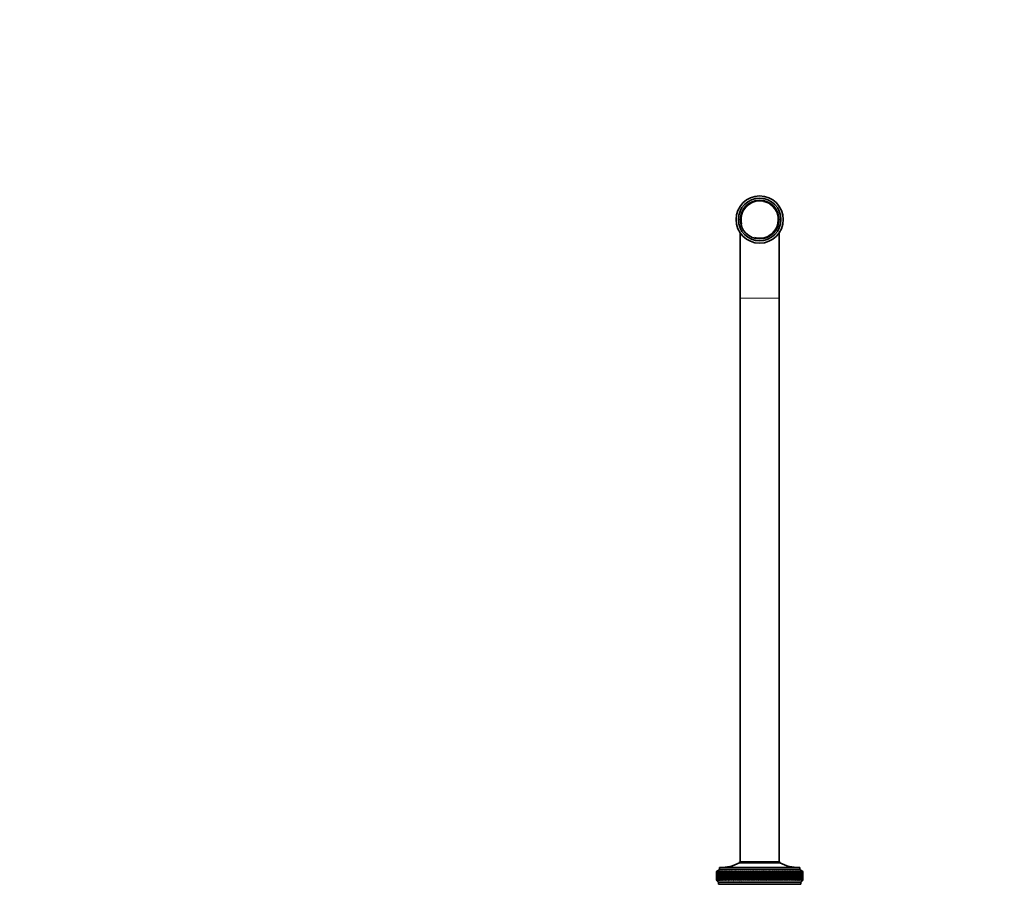
# Model space of a CAD drawing. Units: millimetres. Extents: x 0 to 2449, y 0 to 3742.
# Drawn here: x 834 to 1335, y 3302 to 3742 of the extents above; entities that cross this region are included whole.
import ezdxf
from ezdxf import colors
from ezdxf.entities.mleader import LeaderData, LeaderLine
from ezdxf.math import Vec2, Vec3

# ---------------------------------------------------------------- set-up
doc = ezdxf.new("R2010")
doc.units = ezdxf.units.MM
doc.layers.add('DV2_Défaut', color=7, linetype='Continuous')
doc.layers.add('Défaut', color=7, linetype='Continuous')

# ---------------------------------------------------------------- blocks, each defined once
blk = doc.blocks.new('_DOT')
at = {"color": 0}
blk.add_line((0, 0), (-1, 0), dxfattribs=at)
at = {"color": 0, "const_width": 0.333}
blk.add_lwpolyline([(-0.1665, 0, 1), (0.1665, 0, 1)], format="xyb", close=True, dxfattribs=at)
blk = doc.blocks.new('SE1')
at = {"layer": 'DV2_Défaut', "color": 7, "linetype": 'Continuous', "lineweight": 35}
for p, q in [((1200.61, 3633.85), (1200.61, 3600.48)), ((1220.61, 3600.48), (1220.61, 3633.85)), ((1200.61, 3600.48), (1200.61, 3313.88)), ((1220.61, 3313.88), (1220.61, 3600.48)), ((1220.81, 3313.88), (1200.41, 3313.88)), ((1200.41, 3313.88), (1200.41, 3313.38)), ((1220.81, 3313.38), (1200.41, 3313.38)), ((1220.81, 3313.38), (1220.81, 3313.88)), ((1190.11, 3309.98), (1188.61, 3308.98)), ((1188.85, 3309.14), (1188.61, 3308.98)), ((1188.61, 3308.98), (1188.61, 3308.98)), ((1188.61, 3308.98), (1188.61, 3307.69)), ((1188.62, 3308.98), (1188.85, 3309.14)), ((1188.66, 3308.98), (1188.62, 3308.98)), ((1188.91, 3309.14), (1188.66, 3308.98)), ((1188.69, 3308.98), (1188.91, 3309.14)), ((1188.77, 3308.98), (1188.69, 3308.98)), ((1189.03, 3309.14), (1188.77, 3308.98)), ((1188.83, 3308.98), (1189.03, 3309.14)), ((1188.94, 3308.98), (1188.83, 3308.98)), ((1189.21, 3309.14), (1188.94, 3308.98)), ((1189.02, 3308.98), (1189.21, 3309.14)), ((1189.17, 3308.98), (1189.02, 3308.98)), ((1189.44, 3309.14), (1189.17, 3308.98)), ((1189.27, 3308.98), (1189.44, 3309.14)), ((1189.46, 3308.98), (1189.27, 3308.98)), ((1189.73, 3309.14), (1189.46, 3308.98)), ((1189.58, 3308.98), (1189.73, 3309.14)), ((1189.8, 3308.98), (1189.58, 3308.98)), ((1190.08, 3309.14), (1189.8, 3308.98)), ((1189.95, 3308.98), (1190.08, 3309.14)), ((1190.21, 3308.98), (1189.95, 3308.98)), ((1231.11, 3310.98), (1190.11, 3310.98)), ((1190.11, 3310.98), (1190.11, 3309.98)), ((1231.11, 3309.98), (1190.11, 3309.98)), ((1190.49, 3309.14), (1190.21, 3308.98)), ((1190.37, 3308.98), (1190.49, 3309.14)), ((1190.67, 3308.98), (1190.37, 3308.98)), ((1190.95, 3309.14), (1190.67, 3308.98)), ((1190.85, 3308.98), (1190.95, 3309.14)), ((1191.18, 3308.98), (1190.85, 3308.98)), ((1191.47, 3309.14), (1191.18, 3308.98)), ((1191.38, 3308.98), (1191.47, 3309.14)), ((1191.75, 3308.98), (1191.38, 3308.98)), ((1192.04, 3309.14), (1191.75, 3308.98)), ((1191.97, 3308.98), (1192.04, 3309.14)), ((1192.37, 3308.98), (1191.97, 3308.98)), ((1192.65, 3309.14), (1192.37, 3308.98)), ((1192.61, 3308.98), (1192.65, 3309.14)), ((1193.04, 3308.98), (1192.61, 3308.98)), ((1193.32, 3309.14), (1193.04, 3308.98)), ((1193.29, 3308.98), (1193.32, 3309.14)), ((1193.75, 3308.98), (1193.29, 3308.98)), ((1194.04, 3309.14), (1193.75, 3308.98)), ((1194.03, 3308.98), (1194.04, 3309.14)), ((1194.52, 3308.98), (1194.03, 3308.98)), ((1194.8, 3309.14), (1194.52, 3308.98)), ((1194.81, 3308.98), (1194.8, 3309.14)), ((1195.32, 3308.98), (1194.81, 3308.98)), ((1195.6, 3309.14), (1195.32, 3308.98)), ((1195.63, 3308.98), (1195.6, 3309.14)), ((1196.17, 3308.98), (1195.63, 3308.98)), ((1196.45, 3309.14), (1196.17, 3308.98)), ((1196.49, 3308.98), (1196.45, 3309.14)), ((1196.45, 3309.14), (1197.42, 3304.49)), ((1197.06, 3308.98), (1196.49, 3308.98)), ((1197.33, 3309.14), (1197.06, 3308.98)), ((1197.4, 3308.98), (1197.33, 3309.14)), ((1197.33, 3309.14), (1198.34, 3304.49)), ((1197.99, 3308.98), (1197.4, 3308.98)), ((1198.25, 3309.14), (1197.99, 3308.98)), ((1198.33, 3308.98), (1198.25, 3309.14)), ((1198.25, 3309.14), (1199.3, 3304.49)), ((1198.95, 3308.98), (1198.33, 3308.98)), ((1199.21, 3309.14), (1198.95, 3308.98)), ((1199.31, 3308.98), (1199.21, 3309.14)), ((1199.21, 3309.14), (1200.28, 3304.49)), ((1199.94, 3308.98), (1199.31, 3308.98)), ((1200.19, 3309.14), (1199.94, 3308.98)), ((1200.31, 3308.98), (1200.19, 3309.14)), ((1200.19, 3309.14), (1201.3, 3304.49)), ((1200.96, 3308.98), (1200.31, 3308.98)), ((1201.21, 3309.14), (1200.96, 3308.98)), ((1201.34, 3308.98), (1201.21, 3309.14)), ((1201.21, 3309.14), (1202.34, 3304.49)), ((1202.01, 3308.98), (1201.34, 3308.98)), ((1202.25, 3309.14), (1202.01, 3308.98)), ((1202.4, 3308.98), (1202.25, 3309.14)), ((1202.25, 3309.14), (1203.41, 3304.49)), ((1203.08, 3308.98), (1202.4, 3308.98)), ((1203.31, 3309.14), (1203.08, 3308.98)), ((1203.48, 3308.98), (1203.31, 3309.14)), ((1203.31, 3309.14), (1204.49, 3304.49)), ((1204.17, 3308.98), (1203.48, 3308.98)), ((1204.39, 3309.14), (1204.17, 3308.98)), ((1204.58, 3308.98), (1204.39, 3309.14)), ((1204.39, 3309.14), (1205.59, 3304.49)), ((1205.28, 3308.98), (1204.58, 3308.98)), ((1205.49, 3309.14), (1205.28, 3308.98)), ((1205.69, 3308.98), (1205.49, 3309.14)), ((1205.49, 3309.14), (1206.71, 3304.49)), ((1206.41, 3308.98), (1205.69, 3308.98)), ((1206.61, 3309.14), (1206.41, 3308.98)), ((1206.82, 3308.98), (1206.61, 3309.14)), ((1206.61, 3309.14), (1207.83, 3304.49)), ((1207.54, 3308.98), (1206.82, 3308.98)), ((1207.73, 3309.14), (1207.54, 3308.98)), ((1207.96, 3308.98), (1207.73, 3309.14)), ((1207.73, 3309.14), (1208.97, 3304.49)), ((1208.69, 3308.98), (1207.96, 3308.98)), ((1208.86, 3309.14), (1208.69, 3308.98)), ((1209.11, 3308.98), (1208.86, 3309.14)), ((1208.86, 3309.14), (1210.11, 3304.49)), ((1209.84, 3308.98), (1209.11, 3308.98)), ((1210, 3309.14), (1209.84, 3308.98)), ((1210.26, 3308.98), (1210, 3309.14)), ((1210, 3309.14), (1211.25, 3304.49)), ((1210.99, 3308.98), (1210.26, 3308.98)), ((1211.14, 3309.14), (1210.99, 3308.98)), ((1211.41, 3308.98), (1211.14, 3309.14)), ((1211.14, 3309.14), (1212.38, 3304.49)), ((1212.14, 3308.98), (1211.41, 3308.98)), ((1212.28, 3309.14), (1212.14, 3308.98)), ((1212.56, 3308.98), (1212.28, 3309.14)), ((1212.28, 3309.14), (1213.52, 3304.49)), ((1213.29, 3308.98), (1212.56, 3308.98)), ((1213.41, 3309.14), (1213.29, 3308.98)), ((1213.7, 3308.98), (1213.41, 3309.14)), ((1213.41, 3309.14), (1214.64, 3304.49)), ((1214.43, 3308.98), (1213.7, 3308.98)), ((1214.54, 3309.14), (1214.43, 3308.98)), ((1214.84, 3308.98), (1214.54, 3309.14)), ((1214.54, 3309.14), (1215.75, 3304.49)), ((1215.55, 3308.98), (1214.84, 3308.98)), ((1215.65, 3309.14), (1215.55, 3308.98)), ((1215.96, 3308.98), (1215.65, 3309.14)), ((1215.65, 3309.14), (1216.85, 3304.49)), ((1216.67, 3308.98), (1215.96, 3308.98)), ((1216.75, 3309.14), (1216.67, 3308.98)), ((1217.07, 3308.98), (1216.75, 3309.14)), ((1216.75, 3309.14), (1217.94, 3304.49)), ((1217.77, 3308.98), (1217.07, 3308.98)), ((1217.84, 3309.14), (1217.77, 3308.98)), ((1218.16, 3308.98), (1217.84, 3309.14)), ((1217.84, 3309.14), (1219, 3304.49)), ((1218.85, 3308.98), (1218.16, 3308.98)), ((1218.9, 3309.14), (1218.85, 3308.98)), ((1219.24, 3308.98), (1218.9, 3309.14)), ((1218.9, 3309.14), (1220.04, 3304.49)), ((1219.9, 3308.98), (1219.24, 3308.98)), ((1219.94, 3309.14), (1219.9, 3308.98)), ((1220.28, 3308.98), (1219.94, 3309.14)), ((1219.94, 3309.14), (1221.05, 3304.49)), ((1220.93, 3308.98), (1220.28, 3308.98)), ((1220.96, 3309.14), (1220.93, 3308.98)), ((1221.3, 3308.98), (1220.96, 3309.14)), ((1220.96, 3309.14), (1222.03, 3304.49)), ((1221.94, 3308.98), (1221.3, 3308.98)), ((1222.3, 3308.98), (1221.94, 3309.14)), ((1221.94, 3309.14), (1221.94, 3308.98)), ((1221.94, 3309.14), (1222.99, 3304.49)), ((1222.91, 3308.98), (1222.3, 3308.98)), ((1223.25, 3308.98), (1222.9, 3309.14)), ((1222.9, 3309.14), (1222.91, 3308.98)), ((1222.9, 3309.14), (1223.91, 3304.49)), ((1223.85, 3308.98), (1223.25, 3308.98)), ((1224.18, 3308.98), (1223.82, 3309.14)), ((1223.82, 3309.14), (1223.85, 3308.98)), ((1223.82, 3309.14), (1224.79, 3304.49)), ((1224.75, 3308.98), (1224.18, 3308.98)), ((1225.07, 3308.98), (1224.71, 3309.14)), ((1224.71, 3309.14), (1224.75, 3308.98)), ((1225.61, 3308.98), (1225.07, 3308.98)), ((1225.91, 3308.98), (1225.56, 3309.14)), ((1225.56, 3309.14), (1225.61, 3308.98)), ((1226.43, 3308.98), (1225.91, 3308.98)), ((1226.72, 3308.98), (1226.36, 3309.14)), ((1226.36, 3309.14), (1226.43, 3308.98)), ((1227.21, 3308.98), (1226.72, 3308.98)), ((1227.48, 3308.98), (1227.13, 3309.14)), ((1227.13, 3309.14), (1227.21, 3308.98)), ((1227.94, 3308.98), (1227.48, 3308.98)), ((1228.2, 3308.98), (1227.85, 3309.14)), ((1227.85, 3309.14), (1227.94, 3308.98)), ((1228.63, 3308.98), (1228.2, 3308.98)), ((1228.87, 3308.98), (1228.52, 3309.14)), ((1228.52, 3309.14), (1228.63, 3308.98)), ((1229.26, 3308.98), (1228.87, 3308.98)), ((1229.48, 3308.98), (1229.14, 3309.14)), ((1229.14, 3309.14), (1229.26, 3308.98)), ((1229.85, 3308.98), (1229.48, 3308.98)), ((1230.05, 3308.98), (1229.71, 3309.14)), ((1229.71, 3309.14), (1229.85, 3308.98)), ((1230.38, 3308.98), (1230.05, 3308.98)), ((1230.56, 3308.98), (1230.23, 3309.14)), ((1230.23, 3309.14), (1230.38, 3308.98)), ((1230.86, 3308.98), (1230.56, 3308.98)), ((1231.02, 3308.98), (1230.69, 3309.14)), ((1230.69, 3309.14), (1230.86, 3308.98)), ((1231.28, 3308.98), (1231.02, 3308.98)), ((1231.42, 3308.98), (1231.1, 3309.14)), ((1231.1, 3309.14), (1231.28, 3308.98)), ((1231.11, 3309.98), (1231.11, 3310.98)), ((1232.61, 3308.98), (1231.11, 3309.98)), ((1231.64, 3308.98), (1231.42, 3308.98)), ((1231.76, 3308.98), (1231.46, 3309.14)), ((1231.46, 3309.14), (1231.64, 3308.98)), ((1232.05, 3308.98), (1231.76, 3309.14)), ((1231.76, 3309.14), (1231.95, 3308.98)), ((1231.95, 3308.98), (1231.76, 3308.98)), ((1232.28, 3308.98), (1231.99, 3309.14)), ((1231.99, 3309.14), (1232.2, 3308.98)), ((1232.2, 3308.98), (1232.05, 3308.98)), ((1232.45, 3308.98), (1232.17, 3309.14)), ((1232.17, 3309.14), (1232.39, 3308.98)), ((1232.39, 3308.98), (1232.28, 3308.98)), ((1232.56, 3308.98), (1232.29, 3309.14)), ((1232.29, 3309.14), (1232.52, 3308.98)), ((1232.6, 3308.98), (1232.36, 3309.14)), ((1232.36, 3309.14), (1232.59, 3308.98)), ((1232.52, 3308.98), (1232.45, 3308.98)), ((1232.59, 3308.98), (1232.56, 3308.98)), ((1232.6, 3308.98), (1232.61, 3308.98)), ((1232.61, 3307.69), (1232.61, 3308.98)), ((1188.61, 3306.07), (1188.61, 3304.78)), ((1188.61, 3304.78), (1188.61, 3304.78)), ((1188.61, 3304.78), (1188.86, 3304.49)), ((1188.61, 3304.78), (1189.71, 3303.48)), ((1188.66, 3304.78), (1188.62, 3304.78)), ((1188.86, 3304.49), (1188.62, 3304.78)), ((1188.66, 3304.78), (1188.92, 3304.49)), ((1188.77, 3304.78), (1188.69, 3304.78)), ((1188.92, 3304.49), (1188.69, 3304.78)), ((1188.77, 3304.78), (1189.04, 3304.49)), ((1188.93, 3304.78), (1188.82, 3304.78)), ((1189.04, 3304.49), (1188.82, 3304.78)), ((1188.93, 3304.78), (1189.22, 3304.49)), ((1189.16, 3304.78), (1189.01, 3304.78)), ((1189.22, 3304.49), (1189.01, 3304.78)), ((1189.16, 3304.78), (1189.46, 3304.49)), ((1189.45, 3304.78), (1189.26, 3304.78)), ((1189.46, 3304.49), (1189.26, 3304.78)), ((1189.45, 3304.78), (1189.76, 3304.49)), ((1189.79, 3304.78), (1189.57, 3304.78)), ((1189.76, 3304.49), (1189.57, 3304.78)), ((1231.51, 3303.48), (1189.71, 3303.48)), ((1189.71, 3303.48), (1189.71, 3302.48)), ((1231.51, 3302.48), (1189.71, 3302.48)), ((1189.79, 3304.78), (1190.12, 3304.49)), ((1190.19, 3304.78), (1189.93, 3304.78)), ((1190.12, 3304.49), (1189.93, 3304.78)), ((1190.19, 3304.78), (1190.53, 3304.49)), ((1190.65, 3304.78), (1190.36, 3304.78)), ((1190.53, 3304.49), (1190.36, 3304.78)), ((1190.65, 3304.78), (1191, 3304.49)), ((1191.16, 3304.78), (1190.83, 3304.78)), ((1191, 3304.49), (1190.83, 3304.78)), ((1191.16, 3304.78), (1191.52, 3304.49)), ((1191.73, 3304.78), (1191.36, 3304.78)), ((1191.52, 3304.49), (1191.36, 3304.78)), ((1191.73, 3304.78), (1192.09, 3304.49)), ((1192.35, 3304.78), (1191.95, 3304.78)), ((1192.09, 3304.49), (1191.95, 3304.78)), ((1192.35, 3304.78), (1192.71, 3304.49)), ((1193.01, 3304.78), (1192.59, 3304.78)), ((1192.71, 3304.49), (1192.59, 3304.78)), ((1193.01, 3304.78), (1193.39, 3304.49)), ((1193.73, 3304.78), (1193.27, 3304.78)), ((1193.39, 3304.49), (1193.27, 3304.78)), ((1193.73, 3304.78), (1194.11, 3304.49)), ((1194.49, 3304.78), (1194, 3304.78)), ((1194.11, 3304.49), (1194, 3304.78)), ((1194.49, 3304.78), (1194.87, 3304.49)), ((1195.3, 3304.78), (1194.78, 3304.78)), ((1194.87, 3304.49), (1194.78, 3304.78)), ((1195.3, 3304.78), (1195.68, 3304.49)), ((1196.15, 3304.78), (1195.6, 3304.78)), ((1195.68, 3304.49), (1195.6, 3304.78)), ((1196.15, 3304.78), (1196.53, 3304.49)), ((1197.03, 3304.78), (1196.47, 3304.78)), ((1196.53, 3304.49), (1196.47, 3304.78)), ((1197.03, 3304.78), (1197.42, 3304.49)), ((1197.96, 3304.78), (1197.37, 3304.78)), ((1197.42, 3304.49), (1197.37, 3304.78)), ((1197.96, 3304.78), (1198.34, 3304.49)), ((1198.92, 3304.78), (1198.3, 3304.78)), ((1198.34, 3304.49), (1198.3, 3304.78)), ((1198.92, 3304.78), (1199.3, 3304.49)), ((1199.91, 3304.78), (1199.28, 3304.78)), ((1199.3, 3304.49), (1199.28, 3304.78)), ((1199.91, 3304.78), (1200.28, 3304.49)), ((1200.93, 3304.78), (1200.28, 3304.78)), ((1200.28, 3304.49), (1200.28, 3304.78)), ((1200.93, 3304.78), (1201.3, 3304.49)), ((1201.3, 3304.49), (1201.31, 3304.78)), ((1201.98, 3304.78), (1201.31, 3304.78)), ((1201.98, 3304.78), (1202.34, 3304.49)), ((1202.34, 3304.49), (1202.37, 3304.78)), ((1203.05, 3304.78), (1202.37, 3304.78)), ((1203.05, 3304.78), (1203.41, 3304.49)), ((1203.41, 3304.49), (1203.44, 3304.78)), ((1204.14, 3304.78), (1203.44, 3304.78)), ((1204.14, 3304.78), (1204.49, 3304.49)), ((1204.49, 3304.49), (1204.54, 3304.78)), ((1205.25, 3304.78), (1204.54, 3304.78)), ((1205.25, 3304.78), (1205.59, 3304.49)), ((1205.59, 3304.49), (1205.66, 3304.78)), ((1206.37, 3304.78), (1205.66, 3304.78)), ((1206.37, 3304.78), (1206.71, 3304.49)), ((1206.71, 3304.49), (1206.79, 3304.78)), ((1207.51, 3304.78), (1206.79, 3304.78)), ((1207.51, 3304.78), (1207.83, 3304.49)), ((1207.83, 3304.49), (1207.93, 3304.78)), ((1208.65, 3304.78), (1207.93, 3304.78)), ((1208.65, 3304.78), (1208.97, 3304.49)), ((1208.97, 3304.49), (1209.07, 3304.78)), ((1209.8, 3304.78), (1209.07, 3304.78)), ((1209.8, 3304.78), (1210.11, 3304.49)), ((1210.11, 3304.49), (1210.22, 3304.78)), ((1210.95, 3304.78), (1210.22, 3304.78)), ((1210.95, 3304.78), (1211.25, 3304.49)), ((1211.25, 3304.49), (1211.37, 3304.78)), ((1212.11, 3304.78), (1211.37, 3304.78)), ((1212.11, 3304.78), (1212.38, 3304.49)), ((1212.38, 3304.49), (1212.52, 3304.78)), ((1213.25, 3304.78), (1212.52, 3304.78)), ((1213.25, 3304.78), (1213.52, 3304.49)), ((1213.52, 3304.49), (1213.67, 3304.78)), ((1214.39, 3304.78), (1213.67, 3304.78)), ((1214.39, 3304.78), (1214.64, 3304.49)), ((1214.64, 3304.49), (1214.8, 3304.78)), ((1215.52, 3304.78), (1214.8, 3304.78)), ((1215.52, 3304.78), (1215.75, 3304.49)), ((1215.75, 3304.49), (1215.93, 3304.78)), ((1216.64, 3304.78), (1215.93, 3304.78)), ((1216.64, 3304.78), (1216.85, 3304.49)), ((1216.85, 3304.49), (1217.04, 3304.78)), ((1217.73, 3304.78), (1217.04, 3304.78)), ((1217.73, 3304.78), (1217.94, 3304.49)), ((1217.94, 3304.49), (1218.13, 3304.78)), ((1218.81, 3304.78), (1218.13, 3304.78)), ((1218.81, 3304.78), (1219, 3304.49)), ((1219, 3304.49), (1219.2, 3304.78)), ((1219.87, 3304.78), (1219.2, 3304.78)), ((1219.87, 3304.78), (1220.04, 3304.49)), ((1220.04, 3304.49), (1220.25, 3304.78)), ((1220.9, 3304.78), (1220.25, 3304.78)), ((1220.9, 3304.78), (1221.05, 3304.49)), ((1221.05, 3304.49), (1221.27, 3304.78)), ((1221.91, 3304.78), (1221.27, 3304.78)), ((1221.91, 3304.78), (1222.03, 3304.49)), ((1222.03, 3304.49), (1222.26, 3304.78)), ((1222.88, 3304.78), (1222.26, 3304.78)), ((1222.88, 3304.78), (1222.99, 3304.49)), ((1222.99, 3304.49), (1223.23, 3304.78)), ((1223.82, 3304.78), (1223.23, 3304.78)), ((1223.82, 3304.78), (1223.91, 3304.49)), ((1223.91, 3304.49), (1224.15, 3304.78)), ((1224.72, 3304.78), (1224.15, 3304.78)), ((1224.72, 3304.78), (1224.79, 3304.49)), ((1224.79, 3304.49), (1225.04, 3304.78)), ((1225.58, 3304.78), (1225.04, 3304.78)), ((1225.58, 3304.78), (1225.63, 3304.49)), ((1225.63, 3304.49), (1225.89, 3304.78)), ((1226.41, 3304.78), (1225.89, 3304.78)), ((1226.41, 3304.78), (1226.44, 3304.49)), ((1226.44, 3304.49), (1226.7, 3304.78)), ((1227.19, 3304.78), (1226.7, 3304.78)), ((1227.19, 3304.78), (1227.2, 3304.49)), ((1227.2, 3304.49), (1227.46, 3304.78)), ((1227.92, 3304.78), (1227.46, 3304.78)), ((1227.92, 3304.78), (1227.91, 3304.49)), ((1227.91, 3304.49), (1228.18, 3304.78)), ((1228.61, 3304.78), (1228.18, 3304.78)), ((1228.61, 3304.78), (1228.58, 3304.49)), ((1228.58, 3304.49), (1228.85, 3304.78)), ((1229.24, 3304.78), (1228.85, 3304.78)), ((1229.24, 3304.78), (1229.2, 3304.49)), ((1229.2, 3304.49), (1229.46, 3304.78)), ((1229.83, 3304.78), (1229.46, 3304.78)), ((1229.83, 3304.78), (1229.76, 3304.49)), ((1229.76, 3304.49), (1230.03, 3304.78)), ((1230.36, 3304.78), (1230.03, 3304.78)), ((1230.36, 3304.78), (1230.28, 3304.49)), ((1230.28, 3304.49), (1230.55, 3304.78)), ((1230.84, 3304.78), (1230.55, 3304.78)), ((1230.84, 3304.78), (1230.74, 3304.49)), ((1230.74, 3304.49), (1231, 3304.78)), ((1231.27, 3304.78), (1231, 3304.78)), ((1231.27, 3304.78), (1231.14, 3304.49)), ((1231.14, 3304.49), (1231.41, 3304.78)), ((1231.63, 3304.78), (1231.41, 3304.78)), ((1231.63, 3304.78), (1231.49, 3304.49)), ((1231.49, 3304.49), (1231.75, 3304.78)), ((1231.51, 3303.48), (1232.61, 3304.78)), ((1231.51, 3302.48), (1231.51, 3303.48)), ((1231.94, 3304.78), (1231.75, 3304.78)), ((1231.94, 3304.78), (1231.78, 3304.49)), ((1231.78, 3304.49), (1232.04, 3304.78)), ((1232.2, 3304.78), (1232.01, 3304.49)), ((1232.01, 3304.49), (1232.27, 3304.78)), ((1232.2, 3304.78), (1232.04, 3304.78)), ((1232.39, 3304.78), (1232.19, 3304.49)), ((1232.19, 3304.49), (1232.44, 3304.78)), ((1232.39, 3304.78), (1232.27, 3304.78)), ((1232.52, 3304.78), (1232.3, 3304.49)), ((1232.3, 3304.49), (1232.55, 3304.78)), ((1232.59, 3304.78), (1232.36, 3304.49)), ((1232.36, 3304.49), (1232.6, 3304.78)), ((1232.52, 3304.78), (1232.44, 3304.78)), ((1232.59, 3304.78), (1232.55, 3304.78)), ((1232.61, 3304.78), (1232.6, 3304.78)), ((1232.61, 3304.78), (1232.61, 3306.07))]:
    blk.add_line(p, q, dxfattribs=at)
at = {"layer": 'DV2_Défaut', "color": 7, "linetype": 'Continuous', "lineweight": 18}
blk.add_line((1200.61, 3600.48), (1220.61, 3600.48), dxfattribs=at)
at = {"layer": 'DV2_Défaut', "color": 7, "linetype": 'Continuous', "lineweight": 35}
for radius in [12, 10.85, 9.85]:
    blk.add_circle((1210.61, 3640.48), radius, dxfattribs=at)
at = {"layer": 'DV2_Défaut', "color": 7, "linetype": 'Continuous', "lineweight": 18}
blk.add_arc((1210.61, 3640.48), 9.32, 255, 195, dxfattribs=at)
at = {"layer": 'DV2_Défaut', "color": 7, "linetype": 'Continuous', "lineweight": 35}
for centre, start, end in [((1190.41, 3332.98), 270, 297.0123), ((1230.8, 3332.98), 242.9877, 270)]:
    blk.add_arc(centre, 22, start, end, dxfattribs=at)
for centre, major_axis, ratio, start_param, end_param in [((1210.61, 3377.39), (-13.88, -108.74), 0.156948, -0.870435, -0.819695), ((1210.61, 3236.36), (-14.76, 108.74), 0.150007, 0.835182, 0.870108), ((1210.61, 3236.36), (-15.6, 108.74), 0.142682, 0.819266, 0.870007), ((1210.61, 3377.39), (-12.96, -108.74), 0.163479, -0.870988, -0.820247), ((1210.61, 3236.36), (-16.39, 108.74), 0.134997, 0.81939, 0.87013), ((1210.61, 3377.39), (-12, -108.74), 0.169576, -0.871762, -0.821021), ((1210.61, 3236.36), (-17.13, 108.74), 0.126978, 0.819733, 0.870473), ((1210.61, 3377.39), (-11, -108.74), 0.175216, -0.872751, -0.822011), ((1210.61, 3236.36), (-17.82, 108.74), 0.11865, 0.820289, 0.87103), ((1210.61, 3377.39), (-9.96, -108.74), 0.180376, -0.873947, -0.823207), ((1210.61, 3236.36), (-18.46, 108.74), 0.110039, 0.821051, 0.871792), ((1210.61, 3377.39), (-8.89, -108.75), 0.185033, -0.875338, -0.824598), ((1210.61, 3236.36), (-19.05, 108.74), 0.101168, 0.822008, 0.872748), ((1210.61, 3377.39), (-7.8, -108.75), 0.189169, -0.876909, -0.826169), ((1210.61, 3236.36), (-19.59, 108.74), 0.092064, 0.823147, 0.873888), ((1210.61, 3377.39), (-6.67, -108.75), 0.192765, -0.878643, -0.827902), ((1210.61, 3236.36), (-20.08, 108.75), 0.082749, 0.824456, 0.875197), ((1210.61, 3377.39), (-5.53, -108.75), 0.195804, -0.88052, -0.82978), ((1210.61, 3236.36), (-20.51, 108.75), 0.073249, 0.825919, 0.87666), ((1210.61, 3377.39), (-4.36, -108.76), 0.198273, -0.882519, -0.831778), ((1210.61, 3236.36), (-20.89, 108.75), 0.063585, 0.82752, 0.878261), ((1210.61, 3377.39), (-3.18, -108.76), 0.200159, -0.884615, -0.833875), ((1210.61, 3236.36), (-21.21, 108.75), 0.053782, 0.829243, 0.879984), ((1210.61, 3377.39), (-1.99, -108.76), 0.201454, -0.886784, -0.836043), ((1210.61, 3236.36), (-21.48, 108.75), 0.043862, 0.831069, 0.88181), ((1210.61, 3377.39), (-0.79, -108.76), 0.202151, -0.888998, -0.838257), ((1210.61, 3236.36), (-21.69, 108.76), 0.033848, 0.832981, 0.883721), ((1210.61, 3377.39), (0.41, -108.76), 0.202248, -0.89123, -0.84049), ((1210.61, 3236.36), (-21.85, 108.76), 0.023761, 0.834958, 0.885698), ((1210.61, 3377.39), (1.61, -108.76), 0.201743, -0.893453, -0.842713), ((1210.61, 3236.36), (-21.95, 108.76), 0.013623, 0.836982, 0.887722), ((1210.61, 3377.39), (2.8, -108.76), 0.200639, -0.895639, -0.844899), ((1210.61, 3236.36), (-22, 108.76), 0.003457, 0.839032, 0.889772), ((1210.61, 3377.39), (3.99, -108.76), 0.198941, -0.897762, -0.847021), ((1210.61, 3236.36), (-21.99, 108.76), 0.006717, -0.89183, -0.841089), ((1210.61, 3377.39), (5.16, -108.75), 0.196658, -0.899794, -0.849054), ((1210.61, 3236.36), (-21.92, 108.76), 0.016877, -0.893874, -0.843133), ((1210.61, 3377.39), (6.31, -108.75), 0.1938, -0.901713, -0.850972), ((1210.61, 3236.36), (-21.8, 108.76), 0.027001, -0.895885, -0.845144), ((1210.61, 3377.39), (7.44, -108.75), 0.190381, -0.903495, -0.852755), ((1210.61, 3236.36), (-21.63, 108.76), 0.037067, -0.897843, -0.847102), ((1210.61, 3377.39), (8.55, -108.75), 0.186417, -0.90512, -0.85438), ((1210.61, 3236.36), (-21.4, 108.75), 0.047054, -0.899729, -0.848988), ((1210.61, 3377.39), (9.62, -108.74), 0.181924, -0.906571, -0.85583), ((1210.61, 3236.36), (-21.11, 108.75), 0.056939, -0.901524, -0.850783), ((1210.61, 3377.39), (10.67, -108.74), 0.176923, -0.907831, -0.85709), ((1210.61, 3236.36), (-20.77, 108.75), 0.066699, -0.90321, -0.852469), ((1210.61, 3377.39), (11.68, -108.74), 0.171435, -0.908887, -0.858147), ((1210.61, 3236.36), (-20.37, 108.75), 0.076313, -0.904768, -0.854028), ((1210.61, 3377.39), (12.66, -108.74), 0.165482, -0.909731, -0.858991), ((1210.61, 3236.36), (-19.93, 108.75), 0.085757, -0.906184, -0.855443), ((1210.61, 3377.39), (13.59, -108.74), 0.159087, -0.910355, -0.859615), ((1210.61, 3236.36), (-19.42, 108.74), 0.095007, -0.90744, -0.856699), ((1210.61, 3377.39), (14.49, -108.74), 0.152275, -0.910755, -0.860014), ((1210.61, 3236.36), (-18.87, 108.74), 0.104039, -0.908522, -0.857781), ((1210.61, 3377.39), (15.34, -108.74), 0.14507, -0.910928, -0.860188), ((1210.61, 3236.36), (-18.26, 108.74), 0.112829, -0.909417, -0.858677), ((1210.61, 3377.39), (16.14, -108.74), 0.137498, -0.910877, -0.860136), ((1210.61, 3236.36), (-17.6, 108.74), 0.121352, -0.910114, -0.859374), ((1210.61, 3377.39), (16.9, -108.74), 0.129584, -0.910604, -0.859863), ((1210.61, 3236.36), (-16.9, 108.74), 0.129584, -0.910604, -0.859863), ((1210.61, 3377.39), (17.6, -108.74), 0.121352, -0.910114, -0.859374), ((1210.61, 3236.36), (-16.14, 108.74), 0.137498, -0.910877, -0.860136), ((1210.61, 3377.39), (18.26, -108.74), 0.112829, -0.909417, -0.858677), ((1210.61, 3236.36), (-15.34, 108.74), 0.14507, -0.910928, -0.860188), ((1210.61, 3377.39), (18.87, -108.74), 0.104039, -0.908522, -0.857781), ((1210.61, 3236.36), (-14.49, 108.74), 0.152275, -0.910755, -0.860014), ((1210.61, 3377.39), (19.42, -108.74), 0.095007, -0.90744, -0.856699), ((1210.61, 3236.36), (-13.59, 108.74), 0.159087, -0.910355, -0.859615), ((1210.61, 3377.39), (19.93, -108.75), 0.085757, -0.906184, -0.855443), ((1210.61, 3236.36), (-12.66, 108.74), 0.165482, -0.909731, -0.858991), ((1210.61, 3377.39), (20.37, -108.75), 0.076313, -0.904768, -0.854028), ((1210.61, 3236.36), (-11.68, 108.74), 0.171435, -0.908887, -0.858147), ((1210.61, 3377.39), (20.77, -108.75), 0.066699, -0.90321, -0.852469), ((1210.61, 3236.36), (-10.67, 108.74), 0.176923, -0.907831, -0.85709), ((1210.61, 3377.39), (21.11, -108.75), 0.056939, -0.901524, -0.850783), ((1210.61, 3236.36), (-9.62, 108.74), 0.181924, -0.906571, -0.85583), ((1210.61, 3377.39), (21.4, -108.75), 0.047054, -0.899729, -0.848988), ((1210.61, 3236.36), (-8.55, 108.75), 0.186417, -0.90512, -0.85438), ((1210.61, 3377.39), (21.63, -108.76), 0.037067, -0.897843, -0.847102), ((1210.61, 3236.36), (-7.44, 108.75), 0.190381, -0.903495, -0.852755), ((1210.61, 3377.39), (21.8, -108.76), 0.027001, -0.895885, -0.845144), ((1210.61, 3236.36), (-6.31, 108.75), 0.1938, -0.901713, -0.850972), ((1210.61, 3377.39), (21.92, -108.76), 0.016877, -0.893874, -0.843133), ((1210.61, 3236.36), (-5.16, 108.75), 0.196658, -0.899794, -0.849054), ((1210.61, 3377.39), (21.99, -108.76), 0.006717, -0.89183, -0.841089), ((1210.61, 3236.36), (-3.99, 108.76), 0.198941, -0.897762, -0.847021), ((1210.61, 3377.39), (22, -108.76), 0.003457, 0.839032, 0.889772), ((1210.61, 3236.36), (-2.8, 108.76), 0.200639, -0.895639, -0.844899), ((1210.61, 3377.39), (21.95, -108.76), 0.013623, 0.836982, 0.887722), ((1210.61, 3236.36), (-1.61, 108.76), 0.201743, -0.893453, -0.842713), ((1210.61, 3377.39), (21.85, -108.76), 0.023761, 0.834958, 0.885698), ((1210.61, 3236.36), (-0.41, 108.76), 0.202248, -0.89123, -0.84049), ((1210.61, 3377.39), (21.69, -108.76), 0.033848, 0.832981, 0.883721), ((1210.61, 3236.36), (0.79, 108.76), 0.202151, -0.888998, -0.838257), ((1210.61, 3377.39), (21.48, -108.75), 0.043862, 0.831069, 0.88181), ((1210.61, 3236.36), (1.99, 108.76), 0.201454, -0.886784, -0.836043), ((1210.61, 3377.39), (21.21, -108.75), 0.053782, 0.829243, 0.879984), ((1210.61, 3236.36), (3.18, 108.76), 0.200159, -0.884615, -0.833875), ((1210.61, 3377.39), (20.89, -108.75), 0.063585, 0.82752, 0.878261), ((1210.61, 3236.36), (4.36, 108.76), 0.198273, -0.882519, -0.831778), ((1210.61, 3377.39), (20.51, -108.75), 0.073249, 0.825919, 0.87666), ((1210.61, 3236.36), (5.53, 108.75), 0.195804, -0.88052, -0.82978), ((1210.61, 3377.39), (20.08, -108.75), 0.082749, 0.824456, 0.875197), ((1210.61, 3236.36), (6.67, 108.75), 0.192765, -0.878643, -0.827902), ((1210.61, 3377.39), (19.59, -108.74), 0.092064, 0.823147, 0.873888), ((1210.61, 3236.36), (7.8, 108.75), 0.189169, -0.876909, -0.826169), ((1210.61, 3377.39), (19.05, -108.74), 0.101168, 0.822008, 0.872748), ((1210.61, 3236.36), (8.89, 108.75), 0.185033, -0.875338, -0.824598), ((1210.61, 3377.39), (18.46, -108.74), 0.110039, 0.821051, 0.871792), ((1210.61, 3236.36), (9.96, 108.74), 0.180376, -0.873947, -0.823207), ((1210.61, 3377.39), (17.82, -108.74), 0.11865, 0.820289, 0.87103), ((1210.61, 3236.36), (11, 108.74), 0.175216, -0.872751, -0.822011), ((1210.61, 3377.39), (17.13, -108.74), 0.126978, 0.819733, 0.870473), ((1210.61, 3236.36), (12, 108.74), 0.169576, -0.871762, -0.821021), ((1210.61, 3377.39), (16.39, -108.74), 0.134997, 0.81939, 0.87013), ((1210.61, 3236.36), (12.96, 108.74), 0.163479, -0.870988, -0.820247), ((1210.61, 3377.39), (15.6, -108.74), 0.142682, 0.819266, 0.870007), ((1210.61, 3236.36), (13.88, 108.74), 0.156948, -0.870435, -0.819695), ((1210.61, 3377.39), (14.76, -108.74), 0.150007, 0.835182, 0.870108), ((1210.61, 3236.36), (14.76, 108.74), 0.150007, -0.835182, -0.819368), ((1210.61, 3377.39), (-14.76, -108.74), 0.150007, -0.835182, -0.819368)]:
    blk.add_ellipse(centre, major_axis=major_axis, ratio=ratio, start_param=start_param, end_param=end_param, dxfattribs=at)

msp = doc.modelspace()

# ---------------------------------------------------------------- block references
at = {"layer": 'Défaut'}
msp.add_blockref('SE1', (0, 0), dxfattribs=at)

# ---------------------------------------------------------------- leaders
at = {"layer": 'Défaut', "color": 7, "linetype": 'Continuous', "lineweight": 18}
ml = msp.add_multileader_mtext('Standard', dxfattribs=at)
ml.set_content('{\\pxsm0.9;\\fSolid Edge ISO|b1||i0||c0|p34;\\W1.;10/11/2020\\P}', color=256)
ml.set_leader_properties()
ml.set_arrow_properties(name='DOT')
ml.build(insert=Vec2(0, 0))
ml.multileader.update_dxf_attribs({"leader_type": 0, "dogleg_length": 0, "arrow_head_size": 12})
ctx = ml.context
ctx.base_point, ctx.char_height, ctx.arrow_head_size, ctx.landing_gap_size = Vec3(2361.62, 3734.98), 12, 12, 4.2
notes = []
notes.append((ctx, [(0, (0, 0, 0), (0, 0), (1, 0), 1, [])]))
ctx.mtext.insert = Vec3(2363.62, 3741.1)
for ctx, leaders in notes:
    for number, flags, end, landing, length, lines in leaders:
        leader = LeaderData()
        leader.index, (leader.has_last_leader_line, leader.has_dogleg_vector, leader.attachment_direction) = number, flags
        leader.last_leader_point, leader.dogleg_vector, leader.dogleg_length = Vec3(end), Vec3(landing), length
        for number, points, colour, breaks in lines:
            line = LeaderLine()
            line.index, line.vertices, line.color, line.breaks = number, Vec3.list(points), colors.encode_raw_color(colour), breaks
            leader.lines.append(line)
        ctx.leaders.append(leader)

doc.saveas('drawing.dxf')
